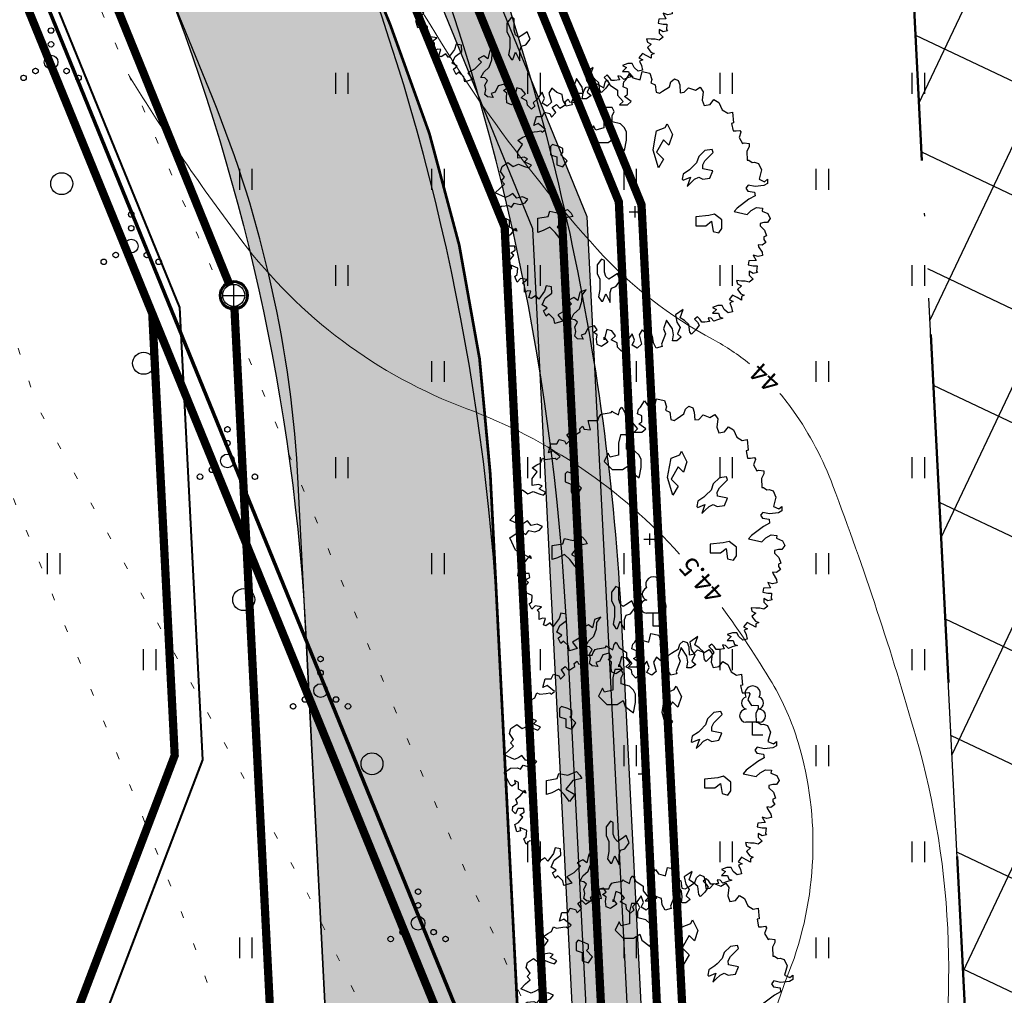
# Model space of a CAD drawing. Units: metres. Extents: x 554503 to 557649, y 6571072 to 6574048.
# Drawn here: x 555256 to 555292, y 6573233 to 6573268 of the extents above; entities that cross this region are included whole.
import ezdxf
from ezdxf.enums import TextEntityAlignment as Align

# ---------------------------------------------------------------- set-up
doc = ezdxf.new("R2010")
doc.units = ezdxf.units.M
doc.header["$MEASUREMENT"] = 0
doc.set_wipeout_variables(frame=1)
for name, pattern in [('( Dashed )', [0.75, 0.5, -0.25]), ('ACAD_ISO04W100', [30, 24, -3, 0, -3]), ('ASFBET', [2.5, 1.5, -1]), ('DASHED', [19.05, 12.7, -6.35]), ('ISOPOHI', [0.2, 0.1, 0.1]), ('KATASTRIPIIR', [0.02, 0.01, 0.01]), ('KOLVIK', [1.25, 0.25, -1])]:
    doc.linetypes.add(name, pattern=pattern)
doc.layers.get('0').update_dxf_attribs({"linetype": 'CONTINUOUS', "lineweight": 0})
for name, color, linetype, lineweight in [('- qp teed', 7, 'CONTINUOUS', 0), ('-K_kaev_800_500', 3, 'CONTINUOUS', 30), ('0_gaasitoru', 192, 'Gaas3', 40), ('B- 1', 7, 'CONTINUOUS', 0), ('B- HALJASTUS', 3, 'CONTINUOUS', 9), ('B- Hoonestusala', 106, 'DASHED', 50), ('B- HORISONTAAL', 3, 'CONTINUOUS', 9), ('B- PIIR', 18, 'CONTINUOUS', 70), ('B- puu', 3, 'CONTINUOUS', 13), ('B- Solidkõnnitee', 51, 'CONTINUOUS', 0), ('B- SolidTee', 9, 'CONTINUOUS', 0), ('Kanal_proj1', 1, 'Kanal1', 0), ('KRJ_ol_ol_krundi piirid', 26, 'CONTINUOUS', 50), ('MergoMP2', 10, 'Mergomp2', 25), ('MergoSide', 210, 'MergoS', 25), ('MergoTV', 10, 'MergoTV', 25), ('PIIR', 36, 'CONTINUOUS', 0)]:
    doc.layers.add(name, color=color, linetype=linetype, lineweight=lineweight)
for name, color, linetype in [('ASKASVIT', 82, 'CONTINUOUS'), ('B- Y-TEED', 7, 'CONTINUOUS'), ('H_hoonestusala', 1, 'ACAD_ISO04W100'), ('HALJASTUS', 3, 'CONTINUOUS'), ('KANAL_ELEMENDID', 7, 'CONTINUOUS'), ('KANAL_KAEVUD', 3, 'CONTINUOUS'), ('Krundipiir', 10, 'CONTINUOUS'), ('puu', 3, 'CONTINUOUS'), ('Y-KÕNNITEE_AB', 7, 'CONTINUOUS'), ('Y-KÕNNITEE_SERV', 7, 'CONTINUOUS'), ('Y-SÕIDUTEE_AB', 7, 'CONTINUOUS'), ('Y-SÕIDUTEE_ÄÄR', 7, 'CONTINUOUS')]:
    doc.layers.add(name, color=color, linetype=linetype)
doc.styles.add('romans', font='romans.shx', dxfattribs={"width": 0.75})
doc.linetypes.add('Gaas3', pattern='A,3.4,-0.4,["G3",Standard,S=0.5,R=0,X=-0.1,Y=-0.25],-1.2', length=5)
doc.linetypes.add('Kanal1', pattern='A,3.4,-0.4,["K1",Standard,S=0.5,R=0,X=-0.1,Y=-0.25],-1.2', length=5)
doc.linetypes.add('Mergomp2', pattern='A,10,-0.5,["   2W1",Standard,S=2,R=0,X=-5,Y=-0.01],-8', length=18.5)
doc.linetypes.add('MergoS', pattern='A,10,-0.5,["   S",Standard,S=2,R=0,X=-5,Y=-0.01],-8', length=18.5)
doc.linetypes.add('MergoTV', pattern='A,10,-0.5,["   W1.1",Standard,S=2,R=0,X=-5,Y=-0.01],-8', length=18.5)

# ---------------------------------------------------------------- blocks, each defined once
blk = doc.blocks.new('lehtp1')
at = {"color": 0, "linetype": 'Continuous'}
for p, q in [((0.48, 0.95), (-0.48, 0.95)), ((0, 0), (0, 0.95)), ((0.76, 0), (0, 0))]:
    blk.add_line(p, q, dxfattribs=at)
for centre, radius, start, end in [((0, 3.04), 0.554, 332.5799, 207.4201), ((-0.34, 2.345), 0.465, 109.02174, 253.14154), ((0.34, 2.345), 0.465, 286.85082, 70.98591), ((-0.475, 1.425), 0.475, 90.0016, 269.3953), ((0.475, 1.425), 0.475, 270.6047, 89.9984)]:
    blk.add_arc(centre, radius, start, end, dxfattribs=at)
blk = doc.blocks.new('VQSA')
at = {"color": 0, "linetype": 'Continuous'}
for centre, radius in [((0, 2.3), 0.2), ((0, 1.3), 0.2), ((0, 0), 0.5), ((-1.13, -0.65), 0.2), ((1.13, -0.65), 0.2), ((-2, -1.15), 0.2), ((2, -1.15), 0.2)]:
    blk.add_circle(centre, radius, dxfattribs=at)
blk = doc.blocks.new('METS')
at = {"color": 0, "linetype": 'Continuous'}
blk.add_circle((0, 0), 0.8, dxfattribs=at)
blk = doc.blocks.new('hein')
at = {"color": 0, "linetype": 'Continuous'}
for p, q in [((-0.455, 0.761), (-0.455, -0.761)), ((0.455, 0.761), (0.455, -0.761))]:
    blk.add_line(p, q, dxfattribs=at)
blk = doc.blocks.new('AS91015P')
at = {"layer": 'ASKASVIT'}
for p, q in [((-41.5, 0), (41.5, 0)), ((0, -41.5), (0, 41.5))]:
    blk.add_line(p, q, dxfattribs=at)
for points in [[(889.8, -19.5), (942.4, -58.7), (968.3, -83.5), (993, -73.2), (1014.7, -98), (985.8, -125.9), (953.8, -130), (932.1, -172.4), (903.2, -140.3), (868.1, -169.3), (857.7, -204.4), (932.1, -223), (914.6, -223), (949.7, -197.2), (981.7, -243.7), (968.3, -275.7), (929, -279.8), (897, -275.7), (878.4, -301.5), (860.8, -275.7), (831.9, -294.3), (843.3, -339.8), (889.8, -361.5), (900.1, -390.4), (929, -375.9), (924.9, -418.3), (907.3, -436.9), (871.2, -429.7), (839.2, -436.9), (804, -418.3), (786.5, -436.9), (782.3, -464.8), (743.1, -444.1), (708, -404.9), (654.3, -386.3), (607.8, -383.2), (568.6, -354.2), (586.1, -400.7), (647.1, -415.2), (625.4, -444.1), (647.1, -486.5), (671.8, -461.7), (721.4, -511.3), (750.3, -560.9), (796.8, -525.7), (814.4, -582.6), (779.3, -589.8), (743.1, -626), (760.7, -646.6), (721.4, -665.2), (700.8, -639.4), (679.1, -675.6), (629.5, -653.9), (593.3, -604.3), (546.9, -607.4), (539.6, -646.6), (578.9, -658), (636.7, -700.4), (610.9, -722.1), (632.6, -754.1), (625.4, -771.7), (578.9, -757.2), (575.8, -778.9), (586.1, -803.7), (561.3, -803.7), (532.4, -803.7), (519, -818.1), (494.2, -786.1), (487, -832.6), (511.8, -857.4), (472.5, -875), (458, -857.4), (411.6, -853.3), (389.9, -903.9), (415.7, -899.8), (421.9, -925.6), (369.2, -939), (354.8, -914.2), (315.5, -882.2), (298, -903.9), (279.4, -871.9), (251.5, -875), (251.5, -918.4), (290.7, -935.9), (269, -957.6), (237, -953.5), (215.3, -921.5), (183.3, -931.8), (158.5, -899.8), (119.3, -867.7), (141, -860.5), (112.1, -914.2), (62.5, -914.2), (48, -943.2), (72.8, -935.9), (90.4, -960.7), (80, -975.2), (-8.8, -1017.6), (-40.8, -971.1), (-44.9, -921.5), (-33.6, -899.8), (-62.5, -879.1), (-52.2, -835.7), (-65.6, -800.6), (-91.4, -778.9), (-109, -818.1), (-98.6, -860.5), (-133.8, -889.4), (-119.3, -911.1), (-104.8, -943.2), (-137.9, -1017.6), (-173, -982.4), (-201.9, -950.4), (-226.7, -971.1), (-251.5, -950.4), (-293.8, -978.3), (-330, -968), (-358.9, -925.6), (-330, -886.3), (-347.5, -847.1), (-330, -803.7), (-319.7, -771.7), (-340.3, -754.1), (-365.1, -803.7), (-386.8, -782), (-398.2, -807.8), (-390.9, -853.3), (-440.5, -853.3), (-490.1, -818.1), (-519, -853.3), (-540.7, -821.2), (-554.1, -793.4), (-590.3, -778.9), (-579.9, -757.2), (-586.1, -710.7), (-590.3, -685.9), (-579.9, -675.6), (-600.6, -650.8), (-644, -704.5), (-629.5, -736.5), (-693.5, -717.9), (-693.5, -675.6), (-725.6, -658), (-715.2, -618.7), (-690.4, -607.4), (-722.5, -575.3), (-757.6, -600.1), (-761.7, -600.1), (-782.4, -572.2), (-754.5, -547.4), (-782.4, -504), (-804.1, -508.2), (-821.6, -486.5), (-801, -476.1), (-796.8, -429.7), (-865, -447.2), (-865, -412.1), (-865, -375.9), (-885.6, -368.7), (-907.3, -354.2), (-911.5, -336.7), (-921.8, -279.8), (-932.1, -272.6), (-924.9, -265.4), (-904.2, -226.1), (-943.5, -215.8), (-961, -201.3), (-921.8, -179.6), (-885.6, -125.9), (-850.5, -125.9), (-804.1, -86.6), (-779.3, -112.4), (-779.3, -54.6), (-804.1, -26.7), (-840.2, -76.3), (-853.6, -54.6), (-897, -54.6), (-911.5, -86.6), (-946.6, -80.4), (-961, -66), (-1007.5, -37), (-975.5, -15.3), (-961, 37.4), (-1022, 51.8), (-1010.6, 108.7), (-964.1, 123.1), (-939.4, 115.9), (-924.9, 147.9), (-872.2, 155.2), (-865, 180), (-879.4, 201.7), (-911.5, 251.3), (-946.6, 262.6), (-968.3, 287.4), (-956.9, 316.3), (-924.9, 326.7), (-868.1, 329.8), (-872.2, 358.7), (-904.2, 390.7), (-885.6, 440.3), (-907.3, 476.5), (-875.3, 498.2), (-814.4, 491), (-775.1, 504.4), (-782.4, 547.8), (-818.5, 575.7), (-796.8, 611.9), (-743.1, 636.7), (-718.3, 675.9), (-725.6, 712.1), (-647.1, 719.3), (-644, 704.8), (-590.3, 715.2), (-590.3, 736.9), (-593.4, 764.8), (-583, 772), (-579.9, 772), (-540.7, 758.6), (-497.3, 783.4), (-501.4, 796.8), (-497.3, 833), (-475.6, 833), (-440.5, 815.4), (-376.5, 818.5), (-376.5, 829.9), (-358.9, 854.7), (-362, 872.2), (-351.7, 901.2), (-305.2, 921.8), (-237, 904.3), (-219.5, 943.5), (-237, 965.2), (-205, 965.2), (-190.6, 940.4), (-183.3, 875.3), (-194.7, 825.7), (-173, 808.2), (-151.3, 822.6), (-144.1, 872.2), (-116.2, 875.3), (-91.4, 829.9), (-26.3, 744.1), (-1.6, 722.4), (19.1, 818.5), (-8.8, 847.4), (-30.5, 886.7), (-26.3, 929.1), (-5.7, 926)], [(-5.7, 926), (11.9, 968.3), (48, 985.9), (76.9, 965.2), (76.9, 940.4), (84.2, 911.5), (101.7, 911.5), (133.7, 943.5), (176.1, 958), (183.3, 940.4), (200.9, 940.4), (222.6, 953.9), (244.3, 926), (240.1, 897), (254.6, 901.2), (293.8, 926), (318.6, 929.1), (325.8, 897), (315.5, 861.9), (354.8, 882.6), (357.9, 829.9), (386.8, 825.7), (394, 861.9), (394, 889.8), (433.3, 886.7), (443.6, 893.9), (450.8, 861.9), (433.3, 833), (461.1, 833), (490.1, 861.9), (511.8, 833), (504.5, 804), (504.5, 776.1), (500.4, 740), (526.2, 747.2), (539.6, 776.1), (565.5, 747.2), (597.5, 772), (607.8, 796.8), (618.1, 776.1), (642.9, 776.1), (625.4, 744.1), (607.8, 712.1), (639.8, 686.2), (654.3, 715.2), (664.6, 690.4), (696.6, 704.8), (728.6, 712.1), (735.9, 680), (711.1, 651.1), (682.2, 636.7), (682.2, 604.6), (696.6, 565.4), (711.1, 594.3), (740, 565.4), (740, 608.8), (767.9, 619.1), (775.1, 640.8), (786.5, 601.5), (796.8, 575.7), (775.1, 555), (772, 533.3), (799.9, 543.7), (804, 508.5), (804, 486.8), (782.3, 472.4), (764.8, 454.8), (782.3, 433.1), (804, 454.8), (825.7, 469.3), (860.8, 444.5), (892.9, 412.4), (878.4, 401.1), (821.6, 393.8), (792.7, 361.8), (772, 329.8), (711.1, 351.5), (750.3, 294.6), (804, 305), (843.3, 329.8), (889.8, 309.1), (914.6, 337), (939.3, 305), (939.3, 273), (897, 280.2), (853.6, 273), (789.6, 230.6), (853.6, 208.9), (889.8, 223.4), (964.1, 194.4), (981.7, 198.6), (993, 155.2), (953.8, 134.5), (907.3, 127.3), (892.9, 88), (860.8, 51.8), (897, 30.1), (964.1, 48.7), (993, 16.7), (971.4, -19.5), (936.2, -1.9), (889.8, -19.5)]]:
    blk.add_lwpolyline(points, dxfattribs=at)
for points in [[(59.3, 633.3), (16.7, 580.5), (27.5, 537.9), (37.7, 442.6), (101.2, 442.6), (101.2, 517), (69.5, 558.9), (143.8, 569.7), (154, 612.3), (122.2, 633.3)], [(-185.2, 381.8), (-207.6, 404.3), (-237.8, 434.4), (-252.6, 464.6), (-237.3, 494.2), (-244.9, 546.8), (-297.5, 568.8), (-304.7, 532), (-312.3, 494.7), (-342.5, 494.2), (-372.1, 509.5), (-431.9, 569.3), (-453.9, 561.6), (-446.7, 509.5), (-401.8, 464.6), (-357.3, 449.7), (-319.5, 412), (-304.7, 397.1), (-275.1, 352.2), (-237.3, 345), (-230.1, 352.2), (-252.6, 404.3)], [(-588.8, 158.1), (-614.5, 221.6), (-640.2, 234.5), (-563.1, 273), (-486.7, 247.3), (-525.3, 208.8), (-435.3, 158.1), (-384.6, 208.8), (-320.4, 170.9), (-448.2, 132.4), (-525.3, 145.2)], [(-610.7, -76), (-640.5, -105.7), (-655.3, -165.9), (-700, -165.9), (-730.4, -151), (-760.1, -165.9), (-760.1, -210.5), (-700, -225.4), (-610.7, -225.4), (-595.8, -285.6), (-625.6, -300.5), (-565.4, -330.2), (-505.9, -270.7), (-505.9, -195.7), (-535.7, -151), (-491, -136.2), (-445.7, -76), (-520.8, -61.1), (-580.3, -61.1)], [(661.7, -180.8), (630, -180.8), (587.4, -180.8), (555.6, -170), (545.4, -138.2), (502.8, -106.4), (450.1, -128), (471.1, -159.1), (492, -190.9), (471.1, -212.6), (439.3, -222.7), (354.8, -222.7), (344.6, -243.7), (386.6, -275.4), (450.1, -275.4), (492, -254.5), (545.4, -254.5), (566.4, -254.5), (619.1, -265.3), (650.9, -243.7), (650.9, -233.5), (598.2, -212.6)], [(-416, -539.8), (-430.9, -524.9), (-461.3, -524.9), (-476.2, -554.7), (-491, -599.3), (-476.2, -614.2), (-416, -614.2), (-401.1, -569.6), (-341.6, -569.6), (-326.7, -524.9), (-371.4, -494.5)], [(-3.6, -618.9), (9.3, -554.7), (-16.4, -491.1), (9.3, -465.4), (34.3, -452.6), (47.1, -516.8), (111.4, -567.5), (149.9, -504), (200.6, -541.8), (149.9, -580.4), (111.4, -618.9), (137.1, -669.6), (149.9, -708.2), (47.1, -708.2), (34.3, -631.8)]]:
    blk.add_lwpolyline(points, close=True, dxfattribs=at)
blk = doc.blocks.new('p-puu3-p')
at = {"layer": 'ASKASVIT'}
blk.add_blockref('AS91015P', (3.4, 1.3), dxfattribs=at)
blk = doc.blocks.new('VKT_kk_kvk_w')
at = {"color": 0, "linetype": 'Continuous'}
blk.add_wipeout([(0.4, 0.039), (0.385, 0.117), (0.354, 0.189), (0.311, 0.255), (0.255, 0.311), (0.189, 0.354), (0.117, 0.385), (0.039, 0.4), (-0.039, 0.4), (-0.117, 0.385), (-0.189, 0.354), (-0.255, 0.311), (-0.311, 0.255), (-0.354, 0.189), (-0.385, 0.117), (-0.4, 0.039), (-0.4, -0.039), (-0.385, -0.117), (-0.354, -0.189), (-0.311, -0.255), (-0.255, -0.311), (-0.189, -0.354), (-0.117, -0.385), (-0.039, -0.4), (0.039, -0.4), (0.117, -0.385), (0.189, -0.354), (0.255, -0.311), (0.311, -0.255), (0.354, -0.189), (0.385, -0.117), (0.4, -0.039)], dxfattribs=at).dxf.layer = 'KANAL_ELEMENDID'
at = {"layer": 'KANAL_ELEMENDID', "color": 0, "linetype": 'Continuous'}
for p, q in [((0, -0.4), (0, 0.4)), ((-0.4, 0), (0.4, 0))]:
    blk.add_line(p, q, dxfattribs=at)
blk.add_circle((0, 0), 0.402, dxfattribs=at)

msp = doc.modelspace()

# ---------------------------------------------------------------- hatches: boundary and pattern name
at = {"layer": 'B- Solidkõnnitee'}
h = msp.add_hatch(color=256, dxfattribs=at)
edge = h.paths.add_edge_path()
edge.add_arc((555392.459, 6573325.506), 15, 60.3359, 62.8716)
edge.add_line((555399.299, 6573338.856), (555399.732, 6573338.639))
edge.add_line((555399.732, 6573338.639), (555399.883, 6573338.54))
edge = h.paths.add_edge_path()
edge.add_arc((555379.95, 6573333.848), 6.128, 137.805, 160.3491)
edge.add_line((555374.18, 6573335.909), (555396.02, 6573336.852))
edge.add_line((555396.02, 6573336.852), (555396.02, 6573338.854))
edge.add_line((555396.02, 6573338.854), (555375.411, 6573337.964))
edge = h.paths.add_edge_path()
edge.add_arc((555357.714, 6573332.885), 6.13, 24.6125, 47.1497)
edge.add_line((555361.883, 6573337.38), (555342.083, 6573336.525))
edge.add_line((555342.083, 6573336.525), (555339.796, 6573336.382))
edge.add_line((555339.796, 6573336.382), (555337.183, 6573336.151))
edge.add_line((555337.183, 6573336.151), (555334.933, 6573335.919))
edge.add_line((555334.933, 6573335.919), (555332.419, 6573335.357))
edge.add_line((555332.419, 6573335.357), (555329.839, 6573334.729))
edge.add_line((555329.839, 6573334.729), (555327.854, 6573334.068))
edge.add_line((555327.854, 6573334.068), (555325.803, 6573333.374))
edge.add_line((555325.803, 6573333.374), (555324.095, 6573332.681))
edge.add_line((555324.095, 6573332.681), (555321.866, 6573331.627))
edge.add_line((555321.866, 6573331.627), (555319.143, 6573330.292))
edge.add_line((555319.143, 6573330.292), (555273.409, 6573307.864))
edge.add_line((555273.409, 6573307.864), (555272.856, 6573307.683))
edge.add_line((555272.856, 6573307.683), (555272.095, 6573307.749))
edge.add_line((555272.095, 6573307.749), (555271.4, 6573307.981))
edge.add_line((555271.4, 6573307.981), (555270.937, 6573308.443))
edge.add_line((555270.937, 6573308.443), (555270.735, 6573308.774))
edge.add_line((555270.735, 6573308.774), (555268.088, 6573307.476))
edge.add_line((555268.088, 6573307.476), (555268.255, 6573306.933))
edge.add_line((555268.255, 6573306.933), (555268.255, 6573306.493))
edge.add_line((555268.255, 6573306.493), (555268.204, 6573306.036))
edge.add_line((555268.204, 6573306.036), (555267.984, 6573305.596))
edge.add_line((555267.984, 6573305.596), (555267.696, 6573305.157))
edge.add_line((555267.696, 6573305.157), (555267.172, 6573304.785))
edge.add_line((555267.172, 6573304.785), (555266.241, 6573304.277))
edge.add_line((555266.241, 6573304.277), (555265.344, 6573303.685))
edge.add_line((555265.344, 6573303.685), (555264.514, 6573302.941))
edge.add_line((555264.514, 6573302.941), (555263.702, 6573302.112))
edge.add_line((555263.702, 6573302.112), (555263.003, 6573301.101))
edge.add_line((555263.003, 6573301.101), (555262.394, 6573299.951))
edge.add_line((555262.394, 6573299.951), (555261.886, 6573298.7))
edge.add_line((555261.886, 6573298.7), (555261.547, 6573297.144))
edge.add_line((555261.547, 6573297.144), (555261.48, 6573295.469))
edge.add_line((555261.48, 6573295.469), (555261.581, 6573294.286))
edge.add_line((555261.581, 6573294.286), (555261.715, 6573293.363))
edge.add_line((555261.715, 6573293.363), (555261.698, 6573292.889))
edge.add_line((555261.698, 6573292.889), (555261.596, 6573292.348))
edge.add_line((555261.596, 6573292.348), (555261.36, 6573291.976))
edge.add_line((555261.36, 6573291.976), (555260.953, 6573291.553))
edge.add_line((555260.953, 6573291.553), (555260.564, 6573291.316))
edge.add_line((555260.564, 6573291.316), (555260.346, 6573291.231))
edge.add_line((555260.346, 6573291.231), (555261.48, 6573288.454))
edge.add_line((555261.48, 6573288.454), (555261.87, 6573288.549))
edge.add_line((555261.87, 6573288.549), (555262.327, 6573288.583))
edge.add_line((555262.327, 6573288.583), (555262.716, 6573288.516))
edge.add_line((555262.716, 6573288.516), (555263.224, 6573288.313))
edge.add_line((555263.224, 6573288.313), (555263.63, 6573288.008))
edge.add_line((555263.63, 6573288.008), (555264.087, 6573287.357))
edge.add_line((555264.087, 6573287.357), (555274.96, 6573260.702))
edge.add_line((555274.96, 6573260.702), (555278.768, 6573185.745))
edge.add_line((555278.768, 6573185.745), (555280.738, 6573186.4))
edge.add_line((555280.738, 6573186.4), (555276.94, 6573261.143))
edge.add_line((555276.94, 6573261.143), (555264.213, 6573292.343))
edge.add_line((555264.213, 6573292.343), (555263.685, 6573293.818))
edge.add_line((555263.685, 6573293.818), (555263.487, 6573295.306))
edge.add_line((555263.487, 6573295.306), (555263.52, 6573296.86))
edge.add_line((555263.52, 6573296.86), (555263.983, 6573298.612))
edge.add_line((555263.983, 6573298.612), (555264.645, 6573300.033))
edge.add_line((555264.645, 6573300.033), (555265.505, 6573301.223))
edge.add_line((555265.505, 6573301.223), (555266.795, 6573302.347))
edge.add_line((555266.795, 6573302.347), (555267.919, 6573302.956))
edge.add_line((555267.919, 6573302.956), (555323.758, 6573330.325))
edge.add_line((555323.758, 6573330.325), (555324.532, 6573330.685))
edge.add_line((555324.532, 6573330.685), (555325.597, 6573331.151))
edge.add_line((555325.597, 6573331.151), (555327.515, 6573331.882))
edge.add_line((555327.515, 6573331.882), (555330.096, 6573332.741))
edge.add_line((555330.096, 6573332.741), (555332.279, 6573333.27))
edge.add_line((555332.279, 6573333.27), (555334.132, 6573333.7))
edge.add_line((555334.132, 6573333.7), (555336.27, 6573334.07))
edge.add_line((555336.27, 6573334.07), (555338.618, 6573334.301))
edge.add_line((555338.618, 6573334.301), (555340.344, 6573334.448))
edge.add_line((555340.344, 6573334.448), (555363.287, 6573335.438))
at = {"layer": 'B- SolidTee'}
h = msp.add_hatch(dxfattribs=at)
h.set_pattern_fill('ANSI31', color=256, scale=0.2, angle=29, style=0)
h.set_pattern_definition([(74, (0, 0), (-0.61040117692, 0.175029720944), [])])
h.paths.add_polyline_path([(555290.082, 6573318.031), (555303.089, 6573318.031), (555303.089, 6573323.373), (555290.082, 6573323.373)], flags=25)
h.paths.add_polyline_path([(555088.935, 6573218.239), (555101.952, 6573218.239), (555101.952, 6573223.598), (555088.935, 6573223.598)], flags=24)
edge = h.paths.add_edge_path()
edge.add_arc((555394.341, 6573323.586), 17, 62.1287, 70.8892)
edge.add_arc((555394.231, 6573325.764), 15, 57.4593, 67.7636, ccw=False)
edge.add_line((555402.299, 6573338.409), (555402.289, 6573338.614))
h = msp.add_hatch(color=256, dxfattribs=at)
h.dxf.hatch_style = 1
h.paths.add_polyline_path([(555259.641, 6573292.96, -0.030452), (555259.251, 6573294.113), (555252.563, 6573290.748, -0.070174), (555253.968, 6573288.334), (555263.29, 6573265.482, -0.084335), (555266.42, 6573251.423), (555267.453, 6573231.082, -0.194142), (555262.564, 6573216.936), (555253.413, 6573206.309, 0.19257), (555251.041, 6573199.27), (555251.103, 6573198.154, 0.995337), (555276.071, 6573199.423), (555273.411, 6573251.778, 0.084335), (555269.772, 6573268.126)])
h.paths.add_polyline_path([(555268.729, 6573205.399), (555269.076, 6573199.152, -1.000007), (555258.093, 6573198.542), (555258.031, 6573199.658, -0.195355), (555258.763, 6573201.794), (555263.471, 6573207.202, -0.673143)], flags=16)
h = msp.add_hatch(color=256, dxfattribs=at)
h.dxf.hatch_style = 1
h.paths.add_polyline_path([(555259.641, 6573292.96, -0.030452), (555259.251, 6573294.113), (555252.563, 6573290.748, -0.070174), (555253.968, 6573288.334), (555263.29, 6573265.482, -0.084335), (555266.42, 6573251.423), (555267.453, 6573231.082, -0.194142), (555262.564, 6573216.936), (555253.413, 6573206.309, 0.19257), (555251.041, 6573199.27), (555251.103, 6573198.154, 0.995337), (555276.071, 6573199.423), (555273.411, 6573251.778, 0.084335), (555269.772, 6573268.126)])
h.paths.add_polyline_path([(555268.729, 6573205.399), (555269.076, 6573199.152, -1.000007), (555258.093, 6573198.542), (555258.031, 6573199.658, -0.195355), (555258.763, 6573201.794), (555263.471, 6573207.202, -0.673143)], flags=16)
at = {"layer": 'H_hoonestusala', "linetype": 'ByBlock'}
h = msp.add_hatch(dxfattribs=at)
h.set_pattern_fill('ANSI37', color=191, scale=30, angle=199.632649492, style=0)
h.paths.add_polyline_path([(555287.521, 6573294.905), (555314.554, 6573308.507), (555336.383, 6573206.44), (555292.133, 6573204.14)])
at = {"layer": 'Y-KÕNNITEE_AB'}
h = msp.add_hatch(color=51, dxfattribs=at)
edge = h.paths.add_edge_path()
edge.add_arc((555393.78, 6573323.891), 12.357, 57.8703, 93.9768)
edge.add_line((555392.923, 6573336.218), (555346.682, 6573334.221))
edge.add_arc((555349.788, 6573262.288), 72, 92.47251, 116.27701)
edge.add_line((555317.913, 6573326.848), (555269.046, 6573302.721))
edge.add_arc((555272.809, 6573295.099), 8.5, 116.277, 202.1913)
edge.add_line((555264.938, 6573291.888), (555271.789, 6573275.095))
edge.add_arc((555190.307, 6573241.857), 88, 2.90871, 22.19127, ccw=False)
edge.add_line((555278.194, 6573246.323), (555281.23, 6573186.564))
edge.add_line((555281.23, 6573186.564), (555279.233, 6573186.462))
edge.add_line((555279.233, 6573186.462), (555276.196, 6573246.221))
edge.add_arc((555190.307, 6573241.857), 86, 2.90871, 22.19127)
edge.add_line((555269.937, 6573274.34), (555263.051, 6573291.221))
edge.add_arc((555261.199, 6573290.465), 2, 22.1913, 116.3456)
edge.add_line((555260.311, 6573292.258), (555260.142, 6573292.174))
edge.add_arc((555272.809, 6573295.099), 13, 183.7258, 193.0033, ccw=False)
edge.add_line((555259.836, 6573294.254), (555260.845, 6573294.754))
edge.add_arc((555259.514, 6573297.442), 3, 296.3456, 350.0044)
edge.add_arc((555272.809, 6573295.099), 10.5, 148.5325, 170.0044, ccw=False)
edge.add_arc((555261.294, 6573302.146), 3, 328.5325, 382.1913)
edge.add_line((555264.072, 6573303.279), (555263.647, 6573304.322))
edge.add_arc((555272.809, 6573295.099), 13, 125.5336, 134.8111, ccw=False)
edge.add_line((555265.253, 6573305.678), (555265.325, 6573305.503))
edge.add_arc((555267.177, 6573306.259), 2, 202.1913, 296.277)
edge.add_line((555268.062, 6573304.465), (555317.027, 6573328.641))
edge.add_arc((555349.788, 6573262.288), 74, 92.47251, 116.27701, ccw=False)
edge.add_line((555346.595, 6573336.219), (555396.085, 6573338.356))
edge.add_arc((555395.998, 6573340.354), 2, 272.4725, 351.6942)
edge.add_arc((555393.419, 6573324.728), 16, 65.257, 73.447, ccw=False)
edge.add_line((555400.116, 6573339.259), (555400.231, 6573337.958))
edge.add_arc((555402.687, 6573338.466), 2.509, 191.6878, 225.5668)
edge.add_arc((555428.734, 6573370.106), 43.482, 230.252, 231.645)
edge.add_arc((555393.712, 6573325.164), 13.5, 35.1882, 53.4479, ccw=False)
edge.add_arc((555407.197, 6573334.672), 3, 215.1882, 272.1336)
edge.add_line((555407.309, 6573331.674), (555407.81, 6573331.693))
edge.add_arc((555395.673, 6573325.553), 13.601, 17.8474, 26.8342, ccw=False)
edge.add_line((555408.62, 6573329.721), (555406.253, 6573329.633))
edge.add_arc((555406.141, 6573332.631), 3, 210.9981, 272.1336, ccw=False)
edge.add_arc((555395.704, 6573326.561), 9.075, 29.9145, 59.1938)
at = {"layer": 'Y-SÕIDUTEE_AB'}
h = msp.add_hatch(color=254, dxfattribs=at)
edge = h.paths.add_edge_path()
edge.add_line((555407.959, 6573344.874), (555405.879, 6573363.273))
edge.add_arc((555391.968, 6573361.7), 14, -87.5275, 6.4499, ccw=False)
edge.add_line((555392.572, 6573347.713), (555346.186, 6573345.71))
edge.add_arc((555349.788, 6573262.288), 83.5, 92.47251, 116.27701)
edge.add_line((555312.821, 6573337.159), (555265.105, 6573313.6))
edge.add_arc((555259.793, 6573324.36), 12, 202.1913, 296.277, ccw=False)
edge.add_line((555248.682, 6573319.828), (555209.524, 6573415.823))
edge.add_arc((555437.765, 6573508.926), 246.5, 194.80721, 202.19127, ccw=False)
edge.add_line((555199.451, 6573445.929), (555181.12, 6573515.275))
edge.add_arc((555192.721, 6573518.342), 12, 104.7522, 194.8072, ccw=False)
edge.add_line((555189.665, 6573529.946), (555237.091, 6573542.434))
edge.add_arc((555240.641, 6573522.763), 19.989, 60.4292, 100.2298, ccw=False)
edge.add_line((555250.505, 6573540.148), (555262.354, 6573533.421))
edge.add_arc((555267.292, 6573542.117), 10, 240.4117, 284.6269)
edge.add_line((555269.817, 6573532.441), (555270.899, 6573532.723))
edge.add_arc((555267.742, 6573544.818), 12.5, 284.6268, 464.9817)
edge.add_line((555264.511, 6573556.893), (555187.854, 6573536.708))
edge.add_arc((555184.798, 6573548.312), 12, 194.8072, 284.7522, ccw=False)
edge.add_line((555173.197, 6573545.245), (555170.369, 6573555.944))
edge.add_arc((555079.974, 6573532.048), 93.5, 14.80721, 34.25283)
edge.add_line((555157.257, 6573584.674), (555090.97, 6573682.019))
edge.add_arc((555102.542, 6573689.899), 14, 123.9111, 214.2528, ccw=False)
edge.add_line((555094.732, 6573701.518), (555080.139, 6573691.708))
edge.add_line((555080.139, 6573691.708), (555065.679, 6573681.925))
edge.add_arc((555073.524, 6573670.329), 14, 34.2528, 124.0811, ccw=False)
edge.add_line((555085.096, 6573678.209), (555151.471, 6573580.734))
edge.add_arc((555079.974, 6573532.048), 86.5, 14.80721, 34.25283, ccw=False)
edge.add_line((555163.601, 6573554.155), (555192.683, 6573444.14))
edge.add_arc((555437.765, 6573508.926), 253.5, 194.80721, 202.19127)
edge.add_line((555203.042, 6573413.179), (555242.703, 6573315.95))
edge.add_arc((555230.666, 6573311.04), 13, -63.4898, 22.1913, ccw=False)
edge.add_line((555236.469, 6573299.407), (555228.452, 6573295.408))
edge.add_line((555228.452, 6573295.408), (555083.184, 6573222.312))
edge.add_arc((555077.79, 6573233.031), 12, 206.4137, 296.7106, ccw=False)
edge.add_line((555067.043, 6573227.693), (554904.356, 6573555.225))
edge.add_arc((554918.686, 6573562.343), 16, 125.942, 206.4137, ccw=False)
edge.add_line((554909.294, 6573575.297), (554895.46, 6573565.267))
edge.add_line((554895.46, 6573565.267), (554879.289, 6573554.447))
edge.add_arc((554887.075, 6573542.811), 14, 26.4137, 123.7871, ccw=False)
edge.add_line((554899.613, 6573549.039), (554930.743, 6573486.365))
edge.add_arc((554918.205, 6573480.137), 14, -57.7522, 26.4137, ccw=False)
edge.add_line((554925.675, 6573468.297), (554847.432, 6573418.933))
edge.add_arc((554854.059, 6573408.335), 12.5, 122.0184, 302.3731)
edge.add_line((554860.752, 6573397.778), (554861.696, 6573398.376))
edge.add_arc((554856.342, 6573406.822), 10, 302.3731, 346.5883)
edge.add_line((554866.069, 6573404.503), (554869.229, 6573417.756))
edge.add_arc((554888.672, 6573413.114), 19.989, 126.7702, 166.5708, ccw=False)
edge.add_line((554876.706, 6573429.126), (554928.258, 6573461.65))
edge.add_arc((554934.661, 6573451.501), 12, 26.4137, 122.2478, ccw=False)
edge.add_line((554945.409, 6573456.84), (555060.845, 6573224.435))
edge.add_arc((555050.097, 6573219.097), 12, -63.2894, 26.4137, ccw=False)
edge.add_line((555055.491, 6573208.377), (554998.094, 6573179.496))
edge.add_arc((555067.09, 6573042.376), 153.5, 116.7106, 128.5132)
edge.add_line((554971.506, 6573162.485), (554947.078, 6573143.044))
edge.add_arc((554938.36, 6573153.999), 14, 218.329, 308.5132, ccw=False)
edge.add_line((554927.377, 6573145.316), (554930.676, 6573141.065))
edge.add_line((554930.676, 6573141.065), (554949.01, 6573117.854))
edge.add_arc((554960.018, 6573126.504), 14, 128.5132, 218.1593, ccw=False)
edge.add_line((554951.3, 6573137.459), (554975.865, 6573157.008))
edge.add_arc((555067.09, 6573042.376), 146.5, 116.7106, 128.5132, ccw=False)
edge.add_line((555001.24, 6573173.243), (555060.221, 6573202.921))
edge.add_arc((555065.615, 6573192.202), 12, 30.5034, 116.7106, ccw=False)
edge.add_line((555075.954, 6573198.293), (555095.181, 6573165.656))
edge.add_arc((554967.923, 6573090.685), 147.7, 22.95125, 30.50339, ccw=False)
edge.add_line((555103.931, 6573148.28), (555110.189, 6573133.501))
edge.add_arc((555100.981, 6573129.602), 10, -67.8954, 22.9512, ccw=False)
edge.add_line((555104.744, 6573120.337), (555109.989, 6573122.473))
edge.add_line((555109.989, 6573122.473), (555127.361, 6573129.313))
edge.add_arc((555123.852, 6573138.678), 10, 202.9512, 290.5395, ccw=False)
edge.add_line((555114.644, 6573134.778), (555108.167, 6573150.074))
edge.add_arc((554967.923, 6573090.685), 152.3, 22.95125, 30.50339)
edge.add_line((555099.145, 6573167.991), (555080.88, 6573198.994))
edge.add_arc((555091.219, 6573205.085), 12, 116.7106, 210.5034, ccw=False)
edge.add_line((555085.825, 6573215.805), (555231.599, 6573289.155))
edge.add_arc((556578.478, 6570612.416), 2996.5, 116.567007, 116.710597, ccw=False)
edge.add_arc((555243.678, 6573281.789), 12, 22.1913, 116.567, ccw=False)
edge.add_line((555254.789, 6573286.321), (555261.141, 6573270.751))
edge.add_arc((555190.307, 6573241.857), 76.5, 2.90871, 22.19127, ccw=False)
edge.add_line((555266.708, 6573245.739), (555267.453, 6573231.082))
edge.add_arc((555247.479, 6573230.067), 20, -41.0386, 2.9087, ccw=False)
edge.add_line((555262.564, 6573216.936), (555253.483, 6573206.39))
edge.add_arc((555261.026, 6573199.824), 10, 138.9614, 183.1765)
edge.add_line((555251.041, 6573199.27), (555251.103, 6573198.154))
edge.add_arc((555263.584, 6573198.847), 12.5, 183.1759, 363.1771)
edge.add_line((555276.065, 6573199.539), (555273.699, 6573246.095))
edge.add_arc((555190.307, 6573241.857), 83.5, 2.90871, 22.19127)
edge.add_line((555267.622, 6573273.395), (555260.772, 6573290.189))
edge.add_arc((555272.809, 6573295.099), 13, 116.277, 202.1913, ccw=False)
edge.add_line((555267.054, 6573306.756), (555315.92, 6573330.883))
edge.add_arc((555349.788, 6573262.288), 76.5, 92.47251, 116.27701, ccw=False)
edge.add_line((555346.488, 6573338.717), (555392.729, 6573340.713))
edge.add_arc((555393.419, 6573324.728), 16, 4.27, 92.4725, ccw=False)
edge.add_line((555409.374, 6573325.92), (555407.959, 6573344.874))
h.paths.add_polyline_path([(554857.004, 6573403.69, -1), (554851.114, 6573412.98), (554856.399, 6573416.33, -0.673143), (554860.923, 6573413.101), (554859.26, 6573406.126, -0.195355), (554857.948, 6573404.288)], flags=16)
h.paths.add_polyline_path([(555269.131, 6573539.496, 0.012632), (555269.398, 6573539.573, -0.012632)], flags=16)
h.paths.add_polyline_path([(555258.763, 6573201.794, 0.195355), (555258.031, 6573199.658), (555258.093, 6573198.542, 1), (555269.076, 6573199.152), (555268.729, 6573205.399, 0.673143), (555263.471, 6573207.202)], flags=16)
edge = h.paths.add_edge_path(flags=0)
edge.add_arc((555267.292, 6573542.117), 2.75, 240.4117, 284.6269)
edge.add_line((555267.986, 6573539.456), (555269.068, 6573539.738))
edge.add_arc((555267.742, 6573544.818), 5.25, 284.6269, 464.6269)
edge.add_line((555266.416, 6573549.898), (555260.362, 6573548.318))
edge.add_arc((555261.057, 6573545.657), 2.75, 104.6269, 240.4117)
edge.add_line((555259.699, 6573543.265), (555265.934, 6573539.725))

# ---------------------------------------------------------------- linework, layer by layer
at = {"layer": '-K_kaev_800_500', "lineweight": 60}
msp.add_circle((555264.069, 6573258.276), 0.5, dxfattribs=at)
at = {"layer": '0_gaasitoru', "ltscale": 2.7}
for p, q in [((555248.961, 6573290.02), (555262.089, 6573257.837)), ((555262.089, 6573257.837), (555262.926, 6573241.351)), ((555262.926, 6573241.351), (555245.789, 6573196.404))]:
    msp.add_line(p, q, dxfattribs=at)
at = {"layer": 'B- HALJASTUS', "linetype": 'KOLVIK', "flags": 128}
for points in [[(555211.374, 6573169.731, -0.20323), (555200.782, 6573184.315), (555197.94, 6573206.477), (555197.94, 6573206.477), (555190.793, 6573207.557), (555185.429, 6573226.161), (555182.339, 6573242.012), (555180.4, 6573259.899), (555178.317, 6573270.116), (555180.781, 6573275.311), (555176.244, 6573299.869), (555170.31, 6573312.427, -0.177923), (555184.602, 6573335.682, -0.124828), (555199.639, 6573343.089, -0.049638), (555212.764, 6573345.517, -0.076719), (555230.197, 6573344.305, -0.084537), (555236.022, 6573332.781), (555242.987, 6573314.773), (555245.119, 6573305.898), (555249.528, 6573297.041), (555253.674, 6573281.652), (555262.755, 6573260.454), (555270.723, 6573241.307), (555280.251, 6573219.869), (555289.352, 6573204.591, -0.169875), (555289.543, 6573191.941, -0.186205), (555286.722, 6573190.599)], [(555211.374, 6573169.731), (555204.616, 6573196.124), (555200.09, 6573218.479), (555199.932, 6573234.002), (555194.314, 6573261.972), (555218.977, 6573271.732, 0.567945), (555218.081, 6573277.436), (555207.109, 6573275.924), (555189.561, 6573274.147), (555185.803, 6573294.512), (555184.839, 6573310.745), (555205.895, 6573316.178), (555220.684, 6573328.386), (555226.697, 6573324.124), (555234.715, 6573303.374), (555241.778, 6573284.794), (555229.323, 6573280.18), (555227.692, 6573277.002), (555246.598, 6573278.377, -0.590803), (555249.83, 6573275.874), (555256.911, 6573254.223), (555266.666, 6573236.665), (555273.864, 6573221.522), (555285.32, 6573198.239)]]:
    msp.add_lwpolyline(points, format="xyb", dxfattribs=at)
msp.add_lwpolyline([(555246.541, 6573276.197), (555224.524, 6573271.26), (555229.558, 6573250.646), (555234.266, 6573230.837), (555242.041, 6573209.724), (555269.379, 6573215.038), (555262.522, 6573234.903), (555255.07, 6573253.267), (555246.541, 6573276.197)], dxfattribs=at)
at = {"layer": 'B- Hoonestusala'}
msp.add_lwpolyline([(555336.383, 6573206.44), (555314.554, 6573308.507), (555287.521, 6573294.905), (555292.133, 6573204.14), (555336.383, 6573206.44)], close=True, dxfattribs=at)
at = {"layer": 'B- HORISONTAAL', "linetype": 'ISOPOHI'}
for points in [[(555262.927, 6573299.229, -0.031982), (555264.485, 6573290.104, 0.030838), (555266.079, 6573280.636, 0.067347), (555270.048, 6573270.187, 0.059937), (555277.31, 6573259.955, 0.08588), (555281.531, 6573256.662, -0.04753), (555282.86, 6573255.779, -0.062569)], [(555260.274, 6573266.246, 0.023182), (555264.367, 6573260.259, 0.142645), (555272.554, 6573254.145, -0.121325), (555280.305, 6573248.847, -0.032284)], [(555283.963, 6573254.703, -0.024199), (555284.46, 6573254.06, -0.062569), (555285.896, 6573251.332, -0.019984), (555288.916, 6573242.201, -0.123842), (555289.413, 6573227.209, 0.22539), (555291.358, 6573218.904, 0.014999), (555293.535, 6573216.336, 0.011327), (555296.594, 6573213.093, 0.030668), (555303.54, 6573206.867, -0.06609), (555306.562, 6573203.747, -0.020715), (555307.151, 6573202.878, 0.044627)], [(555281.858, 6573246.902, -0.02342), (555283.675, 6573244.154, -0.061986), (555284.628, 6573241.982, -0.166439), (555284.292, 6573233.614, 0.097136), (555281.821, 6573219.737, -0.003425), (555282.015, 6573212.934, 0.146136), (555283.105, 6573208.907, 0.077269), (555284.474, 6573206.756, -0.010768), (555288.791, 6573200.691, -0.005655), (555291.193, 6573197.07, 0.001763), (555292, 6573195.833, 0.283281)]]:
    msp.add_lwpolyline(points, format="xyb", dxfattribs=at)
at = {"layer": 'B- PIIR', "linetype": 'KATASTRIPIIR', "flags": 128}
msp.add_lwpolyline([(554820.301, 6573229.602), (554833.887, 6573214.875), (554965.452, 6573061.019), (555003.635, 6573081.264), (555124.353, 6573129.535), (555111.195, 6573160.593), (555110.666, 6573161.842), (555138.737, 6573178.012), (555139.265, 6573176.876), (555155.627, 6573141.325), (555215.652, 6573163.978), (555244.84, 6573124.507), (555258.535, 6573112.219), (555282.356, 6573114.051), (555319.579, 6573116.105), (555201.284, 6573406.104)], dxfattribs=at)
at = {"layer": 'B- Y-TEED'}
for points in [[(555280.738, 6573186.4), (555276.94, 6573261.143), (555264.044, 6573292.757, -0.393832), (555267.919, 6573302.956)], [(555251.103, 6573198.154), (555251.041, 6573199.27, -0.195355), (555253.483, 6573206.39), (555262.564, 6573216.936, 0.194142), (555267.453, 6573231.082), (555266.42, 6573251.423, 0.084335), (555263.29, 6573265.482), (555254.786, 6573286.33, 0.437509), (555238.281, 6573292.517), (555085.83, 6573215.807, 0.433851), (555080.887, 6573198.992), (555102.374, 6573162.552, -0.033044), (555105.552, 6573156.244), (555116.925, 6573129.392, 0.402614), (555123.294, 6573126.664), (555206.409, 6573158.032, -0.347563), (555218.229, 6573154.27), (555221.732, 6573149.08)], [(555278.768, 6573185.745), (555274.96, 6573260.702), (555264.087, 6573287.357, 0.414214), (555261.48, 6573288.454)]]:
    msp.add_lwpolyline(points, format="xyb", dxfattribs=at)
at = {"layer": 'H_hoonestusala'}
msp.add_lwpolyline([(555287.521, 6573294.905), (555314.554, 6573308.507), (555336.383, 6573206.44), (555292.133, 6573204.14)], close=True, dxfattribs=at)
at = {"layer": 'HALJASTUS', "linetype": 'KOLVIK', "lineweight": 9, "flags": 128}
for points in [[(555211.374, 6573169.731, -0.20323), (555200.782, 6573184.315), (555197.94, 6573206.477), (555197.94, 6573206.477), (555190.793, 6573207.557), (555185.429, 6573226.161), (555182.339, 6573242.012), (555180.4, 6573259.899), (555178.317, 6573270.116), (555180.781, 6573275.311), (555176.244, 6573299.869), (555170.31, 6573312.427, -0.177923), (555184.602, 6573335.682, -0.124828), (555199.639, 6573343.089, -0.049638), (555212.764, 6573345.517, -0.076719), (555230.197, 6573344.305, -0.084537), (555236.022, 6573332.781), (555242.987, 6573314.773), (555245.119, 6573305.898), (555249.528, 6573297.041), (555253.674, 6573281.652), (555262.755, 6573260.454), (555270.723, 6573241.307), (555280.251, 6573219.869), (555289.352, 6573204.591, -0.169875), (555289.543, 6573191.941, -0.186205), (555286.722, 6573190.599)], [(555211.374, 6573169.731), (555204.616, 6573196.124), (555200.09, 6573218.479), (555199.932, 6573234.002), (555194.314, 6573261.972), (555218.977, 6573271.732, 0.567945), (555218.081, 6573277.436), (555207.109, 6573275.924), (555189.561, 6573274.147), (555185.803, 6573294.512), (555184.839, 6573310.745), (555205.895, 6573316.178), (555220.684, 6573328.386), (555226.697, 6573324.124), (555234.715, 6573303.374), (555241.778, 6573284.794), (555229.323, 6573280.18), (555227.692, 6573277.002), (555246.598, 6573278.377, -0.590803), (555249.83, 6573275.874), (555256.911, 6573254.223), (555266.666, 6573236.665), (555273.864, 6573221.522), (555277.699, 6573213.727)]]:
    msp.add_lwpolyline(points, format="xyb", dxfattribs=at)
msp.add_lwpolyline([(555246.541, 6573276.197), (555224.524, 6573271.26), (555229.558, 6573250.646), (555234.266, 6573230.837), (555242.041, 6573209.724), (555269.379, 6573215.038), (555262.522, 6573234.903), (555255.07, 6573253.267), (555246.541, 6573276.197)], dxfattribs=at)
at = {"layer": 'Kanal_proj1', "linetype": 'Kanal1', "ltscale": 3}
for points in [[(555258.962, 6573270.864, 0.3, 0.3, 0), (555264.069, 6573258.276, 0.3, 0.3, 0)], [(555264.069, 6573258.276, 0.3, 0.3, 0), (555265.851, 6573223.156, 0.3, 0.3, 0)]]:
    msp.add_lwpolyline(points, format="xyseb", dxfattribs=at)
at = {"layer": 'KRJ_ol_ol_krundi piirid', "linetype": 'KATASTRIPIIR', "flags": 128}
for points in [[(555253.26, 6573681.11), (555308.57, 6573433.26), (555200.33, 6573406.59), (555318.56, 6573116.75), (555341.78, 6573118.03), (555420.79, 6573149.59), (555412.43, 6573173.64), (555406.69, 6573199.69), (555365.11, 6573197.92), (555360.72, 6573197.83), (555338.51, 6573300.51), (555332.38, 6573330.1), (555336.36, 6573330.27), (555402.57, 6573333.14), (555400.77, 6573368.14), (555365.92, 6573536.82), (555363.39, 6573562.46), (555385.56, 6573642.26), (555381.42, 6573695.95), (555275.64, 6573683.71)], [(554821.43, 6573229.41), (554834.41, 6573215.34), (554965.62, 6573061.9), (555003.34, 6573081.9), (555123.43, 6573129.92), (555110.55, 6573160.32), (555109.78, 6573162.14), (555139.05, 6573179), (555139.9, 6573177.17), (555155.99, 6573142.21), (555215.9, 6573164.82), (555245.36, 6573124.98), (555258.78, 6573112.94), (555282.31, 6573114.75), (555318.56, 6573116.75), (555200.33, 6573406.59), (555114.65, 6573385.5)]]:
    msp.add_lwpolyline(points, close=True, dxfattribs=at)
at = {"layer": 'Krundipiir', "const_width": 0.3}
for points in [[(555282.707, 6573187.055), (555278.92, 6573261.584), (555278.92, 6573261.584), (555266.455, 6573292.141)], [(555235.115, 6573171.215), (555261.917, 6573241.511), (555261.099, 6573257.616), (555250.326, 6573284.025), (555243.951, 6573286.415)]]:
    msp.add_lwpolyline(points, dxfattribs=at)
at = {"layer": 'Krundipiir', "linetype": '( Dashed )', "ltscale": 25, "const_width": 0.3}
msp.add_lwpolyline([(555261.099, 6573257.616), (555318.56, 6573116.75)], dxfattribs=at)
at = {"layer": 'PIIR', "color": 36, "linetype": 'KATASTRIPIIR', "flags": 128}
msp.add_lwpolyline([(554820.301, 6573229.602), (554833.887, 6573214.875), (554965.452, 6573061.019), (555003.635, 6573081.264), (555124.353, 6573129.535), (555111.195, 6573160.593), (555110.666, 6573161.842), (555138.737, 6573178.012), (555139.265, 6573176.876), (555155.627, 6573141.325), (555215.652, 6573163.978), (555244.84, 6573124.507), (555258.535, 6573112.219), (555282.356, 6573114.051), (555319.579, 6573116.105), (555201.284, 6573406.104)], dxfattribs=at)
at = {"layer": 'Y-KÕNNITEE_SERV', "ltscale": 5, "flags": 128}
msp.add_lwpolyline([(555346.682, 6573334.221, 0.104242), (555317.913, 6573326.848), (555269.046, 6573302.721, 0.393478), (555264.938, 6573291.888), (555271.789, 6573275.095, -0.084335), (555278.194, 6573246.323), (555281.23, 6573186.564), (555279.233, 6573186.462), (555276.196, 6573246.221, 0.084335), (555269.937, 6573274.34), (555263.051, 6573291.221, 0.435613), (555260.311, 6573292.258), (555260.142, 6573292.174, -0.040503), (555259.836, 6573294.254), (555260.845, 6573294.754, 0.238505), (555262.468, 6573296.921, -0.093964), (555263.853, 6573300.58, 0.238505), (555264.072, 6573303.279), (555263.647, 6573304.322, -0.040503), (555265.253, 6573305.678), (555265.325, 6573305.503, 0.435257), (555268.062, 6573304.465), (555317.027, 6573328.641, -0.104242), (555346.595, 6573336.219)], format="xyb", dxfattribs=at)
at = {"layer": 'Y-SÕIDUTEE_ÄÄR'}
msp.add_lwpolyline([(555108.167, 6573150.074, 0.032964), (555099.145, 6573167.991), (555080.88, 6573198.994, -0.433738), (555085.825, 6573215.805), (555231.599, 6573289.155, -0.000627), (555238.311, 6573292.522, -0.436763), (555254.789, 6573286.321), (555261.141, 6573270.751, -0.084335), (555266.708, 6573245.739), (555267.453, 6573231.082, -0.194142), (555262.564, 6573216.936), (555253.483, 6573206.39, 0.195355), (555251.041, 6573199.27), (555251.103, 6573198.154, 1.000011), (555276.065, 6573199.539), (555273.699, 6573246.095, 0.084335), (555267.622, 6573273.395), (555260.772, 6573290.189, -0.393478), (555267.054, 6573306.756), (555315.92, 6573330.883, -0.104242), (555346.488, 6573338.717)], format="xyb", dxfattribs=at)

# ---------------------------------------------------------------- block references
at = {"layer": 'B- 1', "xscale": 0.005000000819563866, "yscale": 0.005000000819563866, "zscale": 0.005000000000000001, "rotation": 270}
for p in [(555275.391, 6573270.147), (555278.674, 6573261.338), (555279.203, 6573249.413), (555279, 6573240.856), (555279.605, 6573232.337)]:
    msp.add_blockref('p-puu3-p', p, dxfattribs=at)
at = {"layer": 'B- HALJASTUS', "xscale": 0.5, "yscale": 0.5, "zscale": 0.5}
for name, p in [('VQSA', (555257.412, 6573266.774)), ('hein', (555268, 6573266)), ('hein', (555275, 6573266)), ('hein', (555282, 6573266)), ('hein', (555289, 6573266)), ('hein', (555264.5, 6573262.5)), ('hein', (555271.5, 6573262.5)), ('hein', (555278.5, 6573262.5)), ('hein', (555285.5, 6573262.5)), ('METS', (555257.801, 6573262.346)), ('VQSA', (555260.334, 6573260.072)), ('hein', (555268, 6573259)), ('hein', (555275, 6573259)), ('hein', (555282, 6573259)), ('hein', (555289, 6573259)), ('METS', (555260.784, 6573255.801)), ('hein', (555271.5, 6573255.5)), ('hein', (555278.5, 6573255.5)), ('hein', (555285.5, 6573255.5)), ('VQSA', (555263.838, 6573252.242)), ('hein', (555268, 6573252)), ('hein', (555275, 6573252)), ('hein', (555282, 6573252)), ('hein', (555289, 6573252)), ('hein', (555257.5, 6573248.5)), ('hein', (555271.5, 6573248.5)), ('hein', (555278.5, 6573248.5)), ('hein', (555285.5, 6573248.5)), ('METS', (555264.431, 6573247.189)), ('hein', (555261, 6573245)), ('hein', (555275, 6573245)), ('hein', (555282, 6573245)), ('hein', (555289, 6573245)), ('VQSA', (555267.229, 6573243.874)), ('hein', (555278.5, 6573241.5)), ('hein', (555285.5, 6573241.5)), ('METS', (555269.103, 6573241.208)), ('hein', (555275, 6573238)), ('hein', (555282, 6573238)), ('hein', (555289, 6573238)), ('VQSA', (555270.782, 6573235.399)), ('hein', (555264.5, 6573234.5)), ('hein', (555278.5, 6573234.5)), ('hein', (555285.5, 6573234.5))]:
    msp.add_blockref(name, p, dxfattribs=at)
at = {"layer": 'B- puu', "xscale": 0.5, "yscale": 0.5, "zscale": 0.5}
for p in [(555279.348, 6573246.221), (555282.966, 6573242.247)]:
    msp.add_blockref('lehtp1', p, dxfattribs=at)
at = {"layer": 'HALJASTUS', "lineweight": 9, "xscale": 0.5, "yscale": 0.5, "zscale": 0.5}
for name, p in [('VQSA', (555257.412, 6573266.774)), ('hein', (555268, 6573266)), ('hein', (555275, 6573266)), ('hein', (555282, 6573266)), ('hein', (555289, 6573266)), ('hein', (555264.5, 6573262.5)), ('hein', (555271.5, 6573262.5)), ('hein', (555278.5, 6573262.5)), ('hein', (555285.5, 6573262.5)), ('METS', (555257.801, 6573262.346)), ('VQSA', (555260.334, 6573260.072)), ('hein', (555268, 6573259)), ('hein', (555275, 6573259)), ('hein', (555282, 6573259)), ('hein', (555289, 6573259)), ('METS', (555260.784, 6573255.801)), ('hein', (555271.5, 6573255.5)), ('hein', (555278.5, 6573255.5)), ('hein', (555285.5, 6573255.5)), ('VQSA', (555263.838, 6573252.242)), ('hein', (555268, 6573252)), ('hein', (555275, 6573252)), ('hein', (555282, 6573252)), ('hein', (555289, 6573252)), ('hein', (555257.5, 6573248.5)), ('hein', (555271.5, 6573248.5)), ('hein', (555278.5, 6573248.5)), ('hein', (555285.5, 6573248.5)), ('METS', (555264.431, 6573247.189)), ('hein', (555261, 6573245)), ('hein', (555275, 6573245)), ('hein', (555282, 6573245)), ('hein', (555289, 6573245)), ('VQSA', (555267.229, 6573243.874)), ('hein', (555278.5, 6573241.5)), ('hein', (555285.5, 6573241.5)), ('METS', (555269.103, 6573241.208)), ('hein', (555275, 6573238)), ('hein', (555282, 6573238)), ('hein', (555289, 6573238)), ('VQSA', (555270.782, 6573235.399)), ('hein', (555264.5, 6573234.5)), ('hein', (555278.5, 6573234.5)), ('hein', (555285.5, 6573234.5))]:
    msp.add_blockref(name, p, dxfattribs=at)
at = {"layer": 'puu', "xscale": 0.5, "yscale": 0.5, "zscale": 0.5}
for p in [(555279.348, 6573246.221), (555282.966, 6573242.247)]:
    msp.add_blockref('lehtp1', p, dxfattribs=at)

# ---------------------------------------------------------------- texts
at = {"layer": 'B- HORISONTAAL', "linetype": 'ASFBET', "style": 'romans'}
msp.add_text('44', height=0.7, rotation=138.2856, dxfattribs=at).set_placement((555283.426, 6573255.27), align=Align.MIDDLE_CENTER)
at = {"layer": 'B- HORISONTAAL', "style": 'romans'}
msp.add_text('44.5', height=0.7, rotation=132.3616, dxfattribs=at).set_placement((555281.104, 6573247.895), align=Align.MIDDLE_CENTER)

# ---------------------------------------------------------------- next in the draw order: block references
at = {"layer": 'KANAL_KAEVUD'}
msp.add_blockref('VKT_kk_kvk_w', (555264.069, 6573258.276), dxfattribs=at)

# ---------------------------------------------------------------- next in the draw order: linework, layer by layer
at = {"layer": '- qp teed', "const_width": 0.1}
msp.add_lwpolyline([(555357.582, 6573339.014), (555340.113, 6573338.26, 0.103562), (555320.85, 6573333.351), (555266.174, 6573306.538, 0.394255), (555260.346, 6573291.231), (555269.772, 6573268.126, -0.084335), (555273.411, 6573251.778), (555276.065, 6573199.539)], format="xyb", dxfattribs=at)
at = {"layer": 'MergoMP2', "ltscale": 0.7, "const_width": 0.3, "flags": 128}
msp.add_lwpolyline([(555149.803, 6573604.749), (555163.255, 6573585.357), (555174.792, 6573560.504), (555179.58, 6573542.267), (555186.253, 6573517.171), (555207.507, 6573434.916), (555261.514, 6573302.297), (555278.095, 6573261.683), (555281.51, 6573189.615)], dxfattribs=at)
at = {"layer": 'MergoSide', "ltscale": 0.7, "const_width": 0.3, "flags": 128}
msp.add_lwpolyline([(555094.028, 6573683.056), (555161.423, 6573584.316), (555172.808, 6573559.79), (555177.549, 6573541.73), (555184.221, 6573516.639), (555205.509, 6573434.254), (555259.569, 6573301.505), (555276.016, 6573261.221), (555279.621, 6573188.506), (555281.517, 6573188.506)], dxfattribs=at)
at = {"layer": 'MergoTV', "ltscale": 0.7, "const_width": 0.3, "flags": 128}
msp.add_lwpolyline([(555092.294, 6573681.872), (555159.592, 6573583.275), (555170.825, 6573559.076), (555175.519, 6573541.194), (555182.19, 6573516.106), (555203.511, 6573433.592), (555257.624, 6573300.713), (555273.936, 6573260.759), (555277.588, 6573187.111)], dxfattribs=at)

doc.saveas('drawing.dxf')
